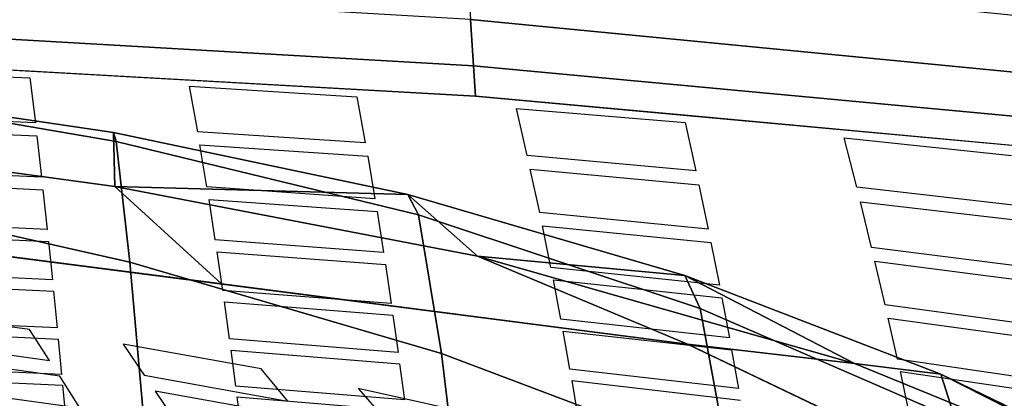
# Model space of a CAD drawing. Units: inches. Extents: x -12.7 to 12.7, y -9.9 to 13.1.
# Drawn here: x 1.4 to 3.4, y 8.4 to 9.1 of the extents above; entities that cross this region are included whole.
import ezdxf

# ---------------------------------------------------------------- set-up
doc = ezdxf.new("R2010")
doc.units = ezdxf.units.IN
doc.header["$MEASUREMENT"] = 0
doc.layers.add('Knoll Seating Chair Frame', color=2, linetype='Continuous')
doc.layers.add('Knoll Seating Chair Seat', color=2, linetype='Continuous')

msp = doc.modelspace()

# ---------------------------------------------------------------- linework, layer by layer
at = {"layer": 'Knoll Seating Chair Frame'}
for points in [[(0.4681, -1.7687, 11.029), (0.5074, -1.7117, 11.2089), (7.6943, 10.2021, 5.8679), (7.655, 10.1452, 5.6881)], [(7.655, 10.1452, 5.6881), (7.6908, 10.0502, 5.5243), (0.5039, -1.8637, 10.8653), (0.4681, -1.7687, 11.029)], [(8.2739, 9.9698, 6.1296), (8.1226, 10.0807, 6.1735), (0.9357, -1.8331, 11.5144), (1.087, -1.9441, 11.4705)], [(7.6908, 10.0502, 5.5243), (7.7947, 9.9359, 5.4091), (0.6078, -1.978, 10.75), (0.5039, -1.8637, 10.8653)], [(8.2739, 9.9698, 6.1296), (1.087, -1.9441, 11.4705), (1.1909, -2.0584, 11.3553), (8.3778, 9.8555, 6.0143)], [(7.7947, 9.9359, 5.4091), (7.946, 9.8249, 5.3652), (0.7591, -2.089, 10.7061), (0.6078, -1.978, 10.75)], [(0.9279, -2.1746, 10.7423), (0.7591, -2.089, 10.7061), (7.946, 9.8249, 5.3652), (8.1148, 9.7393, 5.4013)], [(1.0808, -2.2179, 10.8513), (0.9279, -2.1746, 10.7423), (8.1148, 9.7393, 5.4013), (8.2677, 9.696, 5.5104)], [(8.2677, 9.696, 5.5104), (8.3743, 9.7035, 5.6707), (1.1874, -2.2104, 11.0117), (1.0808, -2.2179, 10.8513)]]:
    msp.add_3dface(points, dxfattribs=at)
for points, invisible_edges in [([(7.8009, 10.2097, 6.0282), (7.6943, 10.2021, 5.8679), (0.5074, -1.7117, 11.2089), (0.614, -1.7042, 11.3692)], 5), ([(7.9538, 10.1664, 6.1373), (7.8009, 10.2097, 6.0282), (0.614, -1.7042, 11.3692), (0.7669, -1.7475, 11.4783)], 4), ([(8.1226, 10.0807, 6.1735), (7.9538, 10.1664, 6.1373), (0.7669, -1.7475, 11.4783), (0.9357, -1.8331, 11.5144)], 4), ([(8.3778, 9.8555, 6.0143), (1.1909, -2.0584, 11.3553), (1.2267, -2.1534, 11.1915), (8.4136, 9.7604, 5.8506)], 10), ([(8.4136, 9.7604, 5.8506), (1.2267, -2.1534, 11.1915), (1.1874, -2.2104, 11.0117), (8.3743, 9.7035, 5.6707)], 10)]:
    msp.add_3dface(points, dxfattribs=dict(at, invisible_edges=invisible_edges))
at = {"layer": 'Knoll Seating Chair Seat', "color": 2}
for points in [[(3.4597, 9.1116, 34.145), (2.3091, 9.2283, 34.1337), (2.3167, 9.1114, 34.0305), (3.4703, 8.9996, 34.0485)], [(2.3167, 9.1114, 34.0305), (1.1592, 9.1793, 34.022), (1.1623, 9.087, 33.8911), (2.3224, 9.0207, 33.9066)], [(3.4703, 8.9996, 34.0485), (2.3167, 9.1114, 34.0305), (2.3224, 9.0207, 33.9066), (3.4786, 8.9122, 33.9341)], [(2.3224, 9.0207, 33.9066), (1.1623, 9.087, 33.8911), (1.1639, 9.0261, 33.7435), (2.3259, 8.9611, 33.7674)], [(3.4786, 8.9122, 33.9341), (2.3224, 9.0207, 33.9066), (2.3259, 8.9611, 33.7674), (3.4845, 8.8546, 33.8062)]]:
    msp.add_3dface(points, dxfattribs=at)
for points, invisible_edges in [([(1.1265, 9.0104, 33.6695), (1.4522, 8.9968, 33.6734), (1.4514, 9.01, 33.7494), (1.1639, 9.0261, 33.7435)], 10), ([(1.4522, 8.9968, 33.6734), (1.7655, 8.9804, 33.6781), (1.7646, 8.9925, 33.7559), (1.4514, 9.01, 33.7494)], 11), ([(1.7655, 8.9804, 33.6781), (2.0937, 8.9598, 33.6839), (2.0929, 8.9741, 33.7626), (1.7646, 8.9925, 33.7559)], 10), ([(2.0937, 8.9598, 33.6839), (2.4063, 8.9368, 33.6905), (2.3259, 8.9611, 33.7674), (2.0929, 8.9741, 33.7626)], 11), ([(2.4063, 8.9368, 33.6905), (2.7375, 8.9089, 33.6984), (2.736, 8.9234, 33.7811), (2.3259, 8.9611, 33.7674)], 10), ([(2.7375, 8.9089, 33.6984), (3.049, 8.8793, 33.7067), (3.0476, 8.8947, 33.7916), (2.736, 8.9234, 33.7811)], 11), ([(3.049, 8.8793, 33.7067), (3.3777, 8.8445, 33.7165), (3.4845, 8.8546, 33.8062), (3.0476, 8.8947, 33.7916)], 10)]:
    msp.add_3dface(points, dxfattribs=dict(at, invisible_edges=invisible_edges))
at = {"layer": 'Knoll Seating Chair Seat'}
for points, invisible_edges in [([(1.4629, 8.9085, 33.3355), (1.7814, 8.891, 33.3417), (1.7655, 8.9804, 33.6781), (1.4522, 8.9968, 33.6734)], 5), ([(2.1101, 8.8692, 33.349), (2.4276, 8.8443, 33.3571), (2.4063, 8.9368, 33.6905), (2.0937, 8.9598, 33.6839)], 5), ([(1.4629, 8.9085, 33.3355), (1.136, 8.9226, 33.3302), (1.1387, 8.8973, 33.2301), (1.4659, 8.8829, 33.2354)], 10), ([(1.7814, 8.891, 33.3417), (1.4629, 8.9085, 33.3355), (1.4659, 8.8829, 33.2354), (1.7858, 8.8651, 33.2415)], 15), ([(2.7584, 8.8145, 33.3666), (3.0739, 8.7821, 33.3765), (3.049, 8.8793, 33.7067), (2.7375, 8.9089, 33.6984)], 5), ([(2.1101, 8.8692, 33.349), (1.7814, 8.891, 33.3417), (1.7858, 8.8651, 33.2415), (2.1148, 8.8428, 33.2488)], 10), ([(1.4751, 8.8017, 32.9094), (1.7995, 8.7828, 32.9159), (1.7858, 8.8651, 33.2415), (1.4659, 8.8829, 33.2354)], 5), ([(2.1148, 8.8428, 33.2488), (2.4336, 8.8173, 33.2569), (2.4276, 8.8443, 33.3571), (2.1101, 8.8692, 33.349)], 15), ([(2.7417, 8.4737, 19.7905), (1.1914, 8.5373, 20.5701), (0, 8.8284, 19.7579), (2.7417, 8.4737, 19.7905)], 3), ([(2.129, 8.7594, 32.9236), (2.4521, 8.7321, 32.9322), (2.4336, 8.8173, 33.2569), (2.1148, 8.8428, 33.2488)], 5), ([(2.4336, 8.8173, 33.2569), (2.7643, 8.7868, 33.2663), (2.7584, 8.8145, 33.3666), (2.4276, 8.8443, 33.3571)], 10), ([(1.1495, 8.7923, 32.8038), (1.4778, 8.7772, 32.8093), (1.4751, 8.8017, 32.9094), (1.147, 8.8166, 32.9038)], 10), ([(2.7643, 8.7868, 33.2663), (3.0811, 8.7535, 33.2763), (3.0739, 8.7821, 33.3765), (2.7584, 8.8145, 33.3666)], 15), ([(1.4778, 8.7772, 32.8093), (1.8035, 8.7581, 32.8158), (1.7995, 8.7828, 32.9159), (1.4751, 8.8017, 32.9094)], 15), ([(1.4862, 8.6989, 32.4818), (1.8158, 8.6789, 32.4884), (1.8035, 8.7581, 32.8158), (1.4778, 8.7772, 32.8093)], 5), ([(1.8035, 8.7581, 32.8158), (2.1331, 8.7343, 32.8235), (2.129, 8.7594, 32.9236), (1.7995, 8.7828, 32.9159)], 10), ([(2.7826, 8.6996, 32.942), (3.1032, 8.6637, 32.9525), (3.0811, 8.7535, 33.2763), (2.7643, 8.7868, 33.2663)], 5), ([(3.0811, 8.7535, 33.2763), (3.4109, 8.7148, 33.2877), (3.4035, 8.7444, 33.3879), (3.0739, 8.7821, 33.3765)], 10), ([(2.1331, 8.7343, 32.8235), (2.4575, 8.7065, 32.8321), (2.4521, 8.7321, 32.9322), (2.129, 8.7594, 32.9236)], 15), ([(2.1458, 8.6541, 32.4961), (2.4741, 8.6247, 32.5048), (2.4575, 8.7065, 32.8321), (2.1331, 8.7343, 32.8235)], 5), ([(2.4575, 8.7065, 32.8321), (2.788, 8.6734, 32.8419), (2.7826, 8.6996, 32.942), (2.4521, 8.7321, 32.9322)], 10), ([(1.1594, 8.6912, 32.377), (1.4886, 8.6755, 32.3823), (1.4862, 8.6989, 32.4818), (1.1572, 8.7144, 32.4764)], 10), ([(1.4886, 8.6755, 32.3823), (1.8194, 8.6552, 32.3887), (1.8158, 8.6789, 32.4884), (1.4862, 8.6989, 32.4818)], 15), ([(2.788, 8.6734, 32.8419), (3.1097, 8.6367, 32.8525), (3.1032, 8.6637, 32.9525), (2.7826, 8.6996, 32.942)], 15), ([(1.4962, 8.6004, 32.0561), (1.8305, 8.5795, 32.0629), (1.8194, 8.6552, 32.3887), (1.4886, 8.6755, 32.3823)], 5), ([(1.8194, 8.6552, 32.3887), (2.1495, 8.6302, 32.3963), (2.1458, 8.6541, 32.4961), (1.8158, 8.6789, 32.4884)], 10), ([(2.8045, 8.59, 32.5147), (3.13, 8.5508, 32.5255), (3.1097, 8.6367, 32.8525), (2.788, 8.6734, 32.8419)], 5), ([(2.1495, 8.6302, 32.3963), (2.4789, 8.6003, 32.4049), (2.4741, 8.6247, 32.5048), (2.1458, 8.6541, 32.4961)], 15), ([(3.1097, 8.6367, 32.8525), (3.4404, 8.5941, 32.8644), (3.4337, 8.622, 32.9645), (3.1032, 8.6637, 32.9525)], 10), ([(1.1686, 8.594, 31.9511), (1.4985, 8.578, 31.9567), (1.1665, 8.6164, 32.0506), (1.1686, 8.594, 31.9511)], 6), ([(1.4985, 8.578, 31.9567), (1.4962, 8.6004, 32.0561), (1.1665, 8.6164, 32.0506), (1.4985, 8.578, 31.9567)], 5), ([(2.1608, 8.5539, 32.0708), (2.4938, 8.5227, 32.0798), (2.4789, 8.6003, 32.4049), (2.1495, 8.6302, 32.3963)], 5), ([(2.4789, 8.6003, 32.4049), (2.8093, 8.5651, 32.4146), (2.8045, 8.59, 32.5147), (2.4741, 8.6247, 32.5048)], 10), ([(1.8305, 8.5795, 32.0629), (1.4962, 8.6004, 32.0561), (1.8337, 8.5569, 31.9636), (1.8305, 8.5795, 32.0629)], 7), ([(1.4962, 8.6004, 32.0561), (1.4985, 8.578, 31.9567), (1.8337, 8.5569, 31.9636), (1.4962, 8.6004, 32.0561)], 7), ([(1.5056, 8.5056, 31.6304), (1.8438, 8.484, 31.6376), (1.8337, 8.5569, 31.9636), (1.4985, 8.578, 31.9567)], 5), ([(2.1608, 8.5539, 32.0708), (1.8305, 8.5795, 32.0629), (2.1641, 8.5311, 31.9715), (2.1608, 8.5539, 32.0708)], 6), ([(1.8305, 8.5795, 32.0629), (1.8337, 8.5569, 31.9636), (2.1641, 8.5311, 31.9715), (1.8305, 8.5795, 32.0629)], 5), ([(2.8093, 8.5651, 32.4146), (3.1359, 8.5251, 32.4254), (3.13, 8.5508, 32.5255), (2.8045, 8.59, 32.5147)], 15), ([(2.8241, 8.4862, 32.09), (3.1542, 8.4441, 32.1012), (3.1359, 8.5251, 32.4254), (2.8093, 8.5651, 32.4146)], 5), ([(2.7417, 8.4737, 19.7905), (1.4512, 8.5024, 20.5873), (1.1914, 8.5373, 20.5701), (2.7417, 8.4737, 19.7905)], 5), ([(2.4981, 8.4995, 31.9807), (2.4938, 8.5227, 32.0798), (2.1608, 8.5539, 32.0708), (2.4981, 8.4995, 31.9807)], 7), ([(2.4981, 8.4995, 31.9807), (2.1608, 8.5539, 32.0708), (2.1641, 8.5311, 31.9715), (2.4981, 8.4995, 31.9807)], 7), ([(3.1359, 8.5251, 32.4254), (3.4671, 8.4791, 32.4373), (3.461, 8.5055, 32.5376), (3.13, 8.5508, 32.5255)], 10), ([(1.1773, 8.5001, 31.5244), (1.5076, 8.4838, 31.5301), (1.1753, 8.5218, 31.6246), (1.1773, 8.5001, 31.5244)], 6), ([(1.5076, 8.4838, 31.5301), (1.5056, 8.5056, 31.6304), (1.1753, 8.5218, 31.6246), (1.5076, 8.4838, 31.5301)], 5), ([(2.1744, 8.4576, 31.6458), (2.5115, 8.4249, 31.6553), (2.4981, 8.4995, 31.9807), (2.1641, 8.5311, 31.9715)], 5), ([(2.8241, 8.4862, 32.09), (2.4938, 8.5227, 32.0798), (2.8284, 8.4627, 31.991), (2.8241, 8.4862, 32.09)], 6), ([(2.4938, 8.5227, 32.0798), (2.4981, 8.4995, 31.9807), (2.8284, 8.4627, 31.991), (2.4938, 8.5227, 32.0798)], 5), ([(2.7417, 8.4737, 19.7905), (1.6348, 8.4737, 20.6015), (1.4512, 8.5024, 20.5873), (2.7417, 8.4737, 19.7905)], 7), ([(1.4512, 8.5024, 20.5873), (1.6348, 8.4737, 20.6015), (1.6764, 8.4128, 20.8009), (1.4907, 8.442, 20.7867)], 5), ([(1.5076, 8.4838, 31.5301), (1.8468, 8.4619, 31.5371), (1.5056, 8.5056, 31.6304), (1.5076, 8.4838, 31.5301)], 7), ([(1.8468, 8.4619, 31.5371), (1.8438, 8.484, 31.6376), (1.5056, 8.5056, 31.6304), (1.8468, 8.4619, 31.5371)], 7), ([(1.5142, 8.414, 31.204), (1.8561, 8.3916, 31.2114), (1.8468, 8.4619, 31.5371), (1.5076, 8.4838, 31.5301)], 5), ([(2.1744, 8.4576, 31.6458), (1.8438, 8.484, 31.6376), (2.1774, 8.4353, 31.5452), (2.1744, 8.4576, 31.6458)], 6), ([(1.8438, 8.484, 31.6376), (1.8468, 8.4619, 31.5371), (2.1774, 8.4353, 31.5452), (1.8438, 8.484, 31.6376)], 5), ([(2.8241, 8.4862, 32.09), (3.1596, 8.4199, 32.0024), (3.1542, 8.4441, 32.1012), (2.8241, 8.4862, 32.09)], 7), ([(3.1596, 8.4199, 32.0024), (2.8241, 8.4862, 32.09), (2.8284, 8.4627, 31.991), (3.1596, 8.4199, 32.0024)], 7), ([(1.4907, 8.442, 20.7867), (1.2411, 8.448, 20.8717), (1.2245, 8.4782, 20.7692), (1.4907, 8.442, 20.7867)], 3), ([(2.7417, 8.4737, 19.7905), (1.9057, 8.4253, 20.6256), (1.6348, 8.4737, 20.6015), (2.7417, 8.4737, 19.7905)], 5), ([(2.7417, 8.4737, 19.7905), (2.0963, 8.387, 20.6448), (1.9057, 8.4253, 20.6256), (2.7417, 8.4737, 19.7905)], 7), ([(2.7417, 8.4737, 19.7905), (2.366, 8.3267, 20.6751), (2.0963, 8.387, 20.6448), (2.7417, 8.4737, 19.7905)], 5), ([(2.7417, 8.4737, 19.7905), (2.5604, 8.2789, 20.6993), (2.366, 8.3267, 20.6751), (2.7417, 8.4737, 19.7905)], 7), ([(2.7417, 8.4737, 19.7905), (2.8361, 8.2046, 20.7369), (2.5604, 8.2789, 20.6993), (2.7417, 8.4737, 19.7905)], 5), ([(3.0368, 8.1458, 20.7668), (2.7417, 8.4737, 19.7905), (3.323, 8.0551, 20.8131), (3.0368, 8.1458, 20.7668)], 3), ([(2.7417, 8.4737, 19.7905), (3.5265, 7.9851, 20.8485), (3.323, 8.0551, 20.8131), (2.7417, 8.4737, 19.7905)], 7), ([(3.8215, 7.8734, 20.9038), (3.5265, 7.9851, 20.8485), (2.7417, 8.4737, 19.7905), (3.8215, 7.8734, 20.9038)], 6), ([(2.7417, 8.4737, 19.7905), (3.0368, 8.1458, 20.7668), (2.8361, 8.2046, 20.7369), (2.7417, 8.4737, 19.7905)], 7), ([(5.2321, 7.2833, 19.869), (3.8215, 7.8734, 20.9038), (2.7417, 8.4737, 19.7905), (5.2321, 7.2833, 19.869)], 3), ([(2.8419, 8.387, 31.6659), (3.1764, 8.3423, 31.6777), (3.1596, 8.4199, 32.0024), (2.8284, 8.4627, 31.991)], 5), ([(1.2411, 8.448, 20.8717), (1.4907, 8.442, 20.7867), (1.5108, 8.411, 20.89), (1.2411, 8.448, 20.8717)], 3), ([(1.4907, 8.442, 20.7867), (1.6764, 8.4128, 20.8009), (1.5108, 8.411, 20.89), (1.4907, 8.442, 20.7867)], 7), ([(2.5155, 8.4023, 31.5547), (2.5115, 8.4249, 31.6553), (2.1744, 8.4576, 31.6458), (2.5155, 8.4023, 31.5547)], 7), ([(2.5155, 8.4023, 31.5547), (2.1744, 8.4576, 31.6458), (2.1774, 8.4353, 31.5452), (2.5155, 8.4023, 31.5547)], 7), ([(3.1596, 8.4199, 32.0024), (3.4909, 8.371, 32.0149), (3.1542, 8.4441, 32.1012), (3.1596, 8.4199, 32.0024)], 6), ([(3.4909, 8.371, 32.0149), (3.4855, 8.3958, 32.1136), (3.1542, 8.4441, 32.1012), (3.4909, 8.371, 32.0149)], 5), ([(1.1856, 8.4097, 31.0982), (1.5162, 8.393, 31.104), (1.1837, 8.4306, 31.1981), (1.1856, 8.4097, 31.0982)], 6), ([(1.5162, 8.393, 31.104), (1.5142, 8.414, 31.204), (1.1837, 8.4306, 31.1981), (1.5162, 8.393, 31.104)], 5), ([(1.9057, 8.4253, 20.6256), (2.0963, 8.387, 20.6448), (2.1524, 8.3229, 20.8448), (1.9581, 8.3622, 20.8256)], 5), ([(2.1868, 8.3645, 31.2198), (2.5278, 8.3305, 31.2297), (2.5155, 8.4023, 31.5547), (2.1774, 8.4353, 31.5452)], 5), ([(2.8419, 8.387, 31.6659), (2.5115, 8.4249, 31.6553), (2.8459, 8.364, 31.5652), (2.8419, 8.387, 31.6659)], 6), ([(2.5115, 8.4249, 31.6553), (2.5155, 8.4023, 31.5547), (2.8459, 8.364, 31.5652), (2.5115, 8.4249, 31.6553)], 5), ([(1.6764, 8.4128, 20.8009), (1.6978, 8.3813, 20.9047), (1.5108, 8.411, 20.89), (1.6764, 8.4128, 20.8009)], 7), ([(1.5108, 8.411, 20.89), (1.6978, 8.3813, 20.9047), (1.7401, 8.319, 21.1126), (1.5504, 8.3489, 21.0989)], 5), ([(1.5162, 8.393, 31.104), (1.8588, 8.3704, 31.1114), (1.8561, 8.3916, 31.2114), (1.5142, 8.414, 31.204)], 15), ([(1.9581, 8.3622, 20.8256), (1.6978, 8.3813, 20.9047), (1.6764, 8.4128, 20.8009), (1.9581, 8.3622, 20.8256)], 3), ([(1.5504, 8.3489, 21.0989), (1.2898, 8.3568, 21.1847), (1.2741, 8.3866, 21.0817), (1.5504, 8.3489, 21.0989)], 3), ([(1.5224, 8.3256, 30.7775), (1.8675, 8.3024, 30.785), (1.8588, 8.3704, 31.1114), (1.5162, 8.393, 31.104)], 5), ([(2.1868, 8.3645, 31.2198), (1.8561, 8.3916, 31.2114), (2.1895, 8.3431, 31.1197), (2.1868, 8.3645, 31.2198)], 6), ([(1.8561, 8.3916, 31.2114), (1.8588, 8.3704, 31.1114), (2.1895, 8.3431, 31.1197), (1.8561, 8.3916, 31.2114)], 5), ([(2.8419, 8.387, 31.6659), (3.1814, 8.3187, 31.577), (3.1764, 8.3423, 31.6777), (2.8419, 8.387, 31.6659)], 7), ([(3.1814, 8.3187, 31.577), (2.8419, 8.387, 31.6659), (2.8459, 8.364, 31.5652), (3.1814, 8.3187, 31.577)], 7), ([(1.6978, 8.3813, 20.9047), (1.9581, 8.3622, 20.8256), (1.9848, 8.3295, 20.9305), (1.6978, 8.3813, 20.9047)], 3)]:
    msp.add_3dface(points, dxfattribs=dict(at, invisible_edges=invisible_edges))
for points in [[(1.2221, 8.948, 18.9786), (1.2173, 8.9414, 18.6002), (1.6212, 8.8719, 18.6035), (1.6161, 8.8894, 18.991)], [(1.6188, 8.7832, 19.5099), (1.2349, 8.8359, 19.4973), (1.2221, 8.948, 18.9786), (1.6161, 8.8894, 18.991)], [(1.2173, 8.9414, 18.6002), (1.2312, 8.7291, 18.1782), (1.6482, 8.6349, 18.179), (1.6212, 8.8719, 18.6035)], [(1.6188, 8.7832, 19.5099), (1.6161, 8.8894, 18.991), (2.1937, 8.768, 19.0096)], [(2.2144, 8.7281, 18.612), (2.1937, 8.768, 19.0096), (1.6161, 8.8894, 18.991), (1.6212, 8.8719, 18.6035)], [(2.2144, 8.7281, 18.612), (1.6212, 8.8719, 18.6035), (1.6482, 8.6349, 18.179), (2.2597, 8.4553, 18.1947)], [(1.2349, 8.8359, 19.4973), (1.6188, 8.7832, 19.5099), (1.8278, 8.592, 19.7796), (1.3709, 8.6511, 19.7742)], [(1.6188, 8.7832, 19.5099), (2.1937, 8.768, 19.0096), (2.3302, 8.6469, 19.5191)], [(1.6188, 8.7832, 19.5099), (2.3302, 8.6469, 19.5191), (2.7417, 8.4737, 19.7905), (1.8278, 8.592, 19.7796)], [(2.7669, 8.5436, 18.6264), (2.7369, 8.6089, 19.0289), (2.1937, 8.768, 19.0096), (2.2144, 8.7281, 18.612)], [(2.1937, 8.768, 19.0096), (2.7369, 8.6089, 19.0289), (2.3302, 8.6469, 19.5191)], [(1.2312, 8.7291, 18.1782), (1.2621, 8.2494, 17.8135), (1.6923, 8.1401, 17.8284), (1.6482, 8.6349, 18.179)], [(2.7669, 8.5436, 18.6264), (2.2144, 8.7281, 18.612), (2.2597, 8.4553, 18.1947), (2.8225, 8.2425, 18.2246)], [(2.32, 7.9507, 17.8742), (2.2597, 8.4553, 18.1947), (1.6482, 8.6349, 18.179), (1.6923, 8.1401, 17.8284)], [(2.3302, 8.6469, 19.5191), (2.7369, 8.6089, 19.0289), (3.0697, 8.4359, 19.5191)], [(2.3302, 8.6469, 19.5191), (3.0697, 8.4359, 19.5191), (2.7417, 8.4737, 19.7905)], [(2.7369, 8.6089, 19.0289), (2.7669, 8.5436, 18.6264), (3.2668, 8.3267, 18.6473), (3.239, 8.4152, 19.0493)], [(2.7369, 8.6089, 19.0289), (3.239, 8.4152, 19.0493), (3.0697, 8.4359, 19.5191)], [(2.7669, 8.5436, 18.6264), (2.8225, 8.2425, 18.2246), (3.3208, 8.0118, 18.2645), (3.2668, 8.3267, 18.6473)], [(3.0697, 8.4359, 19.5191), (3.7287, 8.1663, 19.5191), (3.3643, 8.1761, 19.8101), (2.7417, 8.4737, 19.7905)], [(2.8903, 7.7438, 17.9373), (2.8225, 8.2425, 18.2246), (2.2597, 8.4553, 18.1947), (2.32, 7.9507, 17.8742)], [(3.7287, 8.1663, 19.5191), (3.0697, 8.4359, 19.5191), (3.239, 8.4152, 19.0493)], [(3.7088, 8.1874, 19.0682), (3.7287, 8.1663, 19.5191), (3.239, 8.4152, 19.0493)], [(3.7088, 8.1874, 19.0682), (3.239, 8.4152, 19.0493), (3.2668, 8.3267, 18.6473), (3.7342, 8.0792, 18.6728)]]:
    msp.add_3dface(points, dxfattribs=at)

doc.saveas('drawing.dxf')
